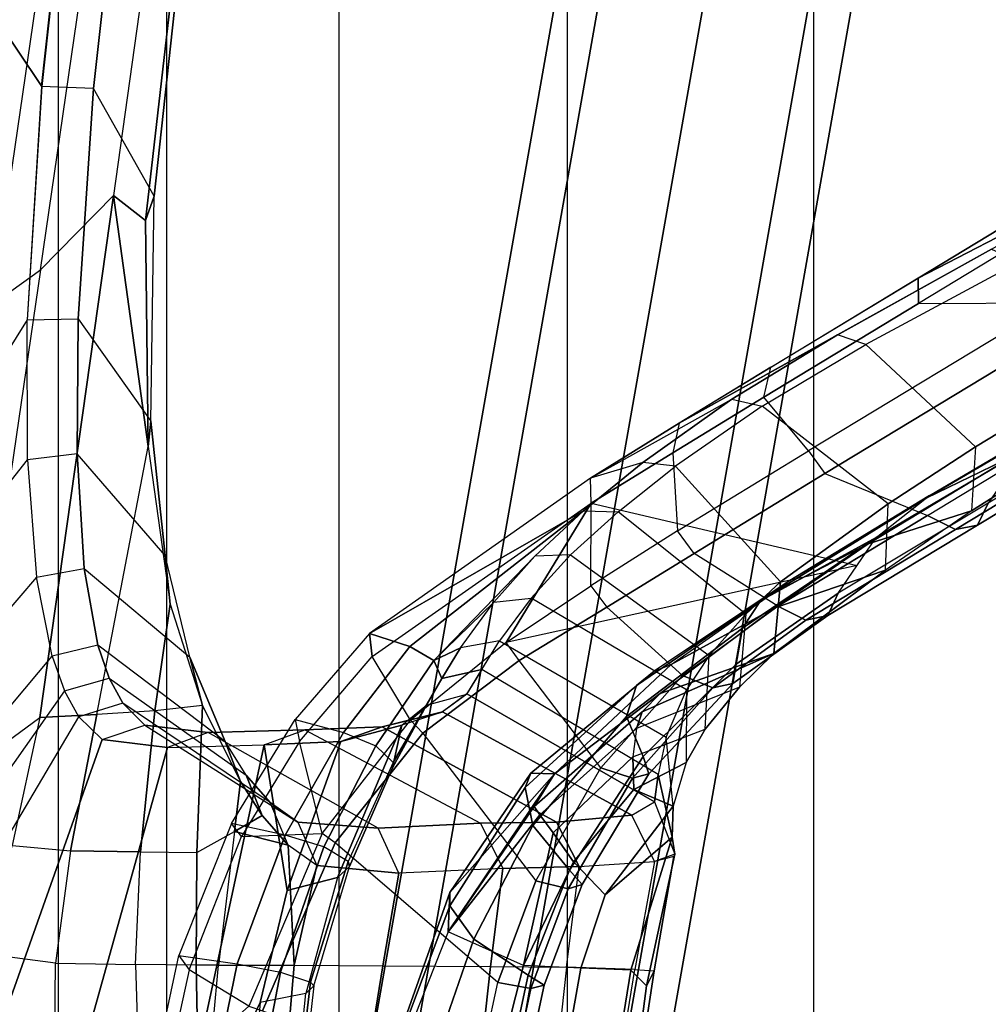
# Model space of a CAD drawing. Units: inches. Extents: x -13.4 to 13.4, y -13.4 to 12.5.
# Drawn here: x -10.6 to -8.2, y 0.5 to 3 of the extents above; entities that cross this region are included whole.
import ezdxf

# ---------------------------------------------------------------- set-up
doc = ezdxf.new("R2010")
doc.units = ezdxf.units.IN
doc.header["$MEASUREMENT"] = 0
for name, color, linetype in [('SEAT-FABRIC', 5, 'Continuous'), ('SEAT-FOOTREST', 5, 'Continuous'), ('SEAT-FRAME', 5, 'Continuous')]:
    doc.layers.add(name, color=color, linetype=linetype)

msp = doc.modelspace()

# ---------------------------------------------------------------- linework, layer by layer
at = {"layer": 'SEAT-FABRIC'}
for points in [[(-8.1077, 9.0736, 44.6542), (-8.1077, -9.0736, 44.6542), (-8.6178, -8.5536, 45.3264), (-8.6178, 8.5537, 45.3264)], [(-8.6178, -8.5536, 45.3264), (-8.6178, 8.5537, 45.3264), (-9.2416, 7.8366, 45.6169), (-9.2416, -7.8366, 45.6169)], [(-9.2416, 7.8366, 45.6169), (-9.2416, -7.8366, 45.6169), (-9.8182, -7.0254, 45.5716), (-9.8182, 7.0254, 45.5716)], [(-9.8182, -7.0254, 45.5716), (-9.8182, 7.0254, 45.5716), (-10.2546, 6.1856, 45.2572), (-10.2546, -6.1856, 45.2572)], [(-10.2546, 6.1856, 45.2572), (-10.2546, -6.1856, 45.2572), (-10.5273, -5.3741, 44.7433), (-10.5273, 5.3741, 44.7433)], [(-10.5273, -5.3741, 44.7433), (-10.5273, 5.3741, 44.7433), (-10.7849, 4.384, 44.0057), (-10.7849, -4.384, 44.0057)]]:
    msp.add_3dface(points, dxfattribs=at)
at = {"layer": 'SEAT-FOOTREST'}
for points in [[(-9.1122, 3.3166, 9.6691), (-9.697, 0, 9.6691), (-9.8071, 0, 9.4032), (-9.2156, 3.3542, 9.4032)], [(-9.2156, 3.3542, 9.4032), (-9.8071, 0, 9.4032), (-9.697, 0, 9.1374), (-9.1122, 3.3166, 9.1374)], [(-8.8623, 3.2256, 9.7792), (-9.4311, 0, 9.7792), (-9.697, 0, 9.6691), (-9.1122, 3.3166, 9.6691)], [(-9.1122, 3.3166, 9.1374), (-9.697, 0, 9.1374), (-9.4311, 0, 9.0273), (-8.8623, 3.2256, 9.0273)], [(-8.6125, 3.1347, 9.6691), (-9.1652, 0, 9.6691), (-9.4311, 0, 9.7792), (-8.8623, 3.2256, 9.7792)], [(-8.8623, 3.2256, 9.0273), (-9.4311, 0, 9.0273), (-9.1652, 0, 9.1374), (-8.6125, 3.1347, 9.1374)], [(-8.509, 3.097, 9.4032), (-9.0551, 0, 9.4032), (-9.1652, 0, 9.6691), (-8.6125, 3.1347, 9.6691)], [(-8.6125, 3.1347, 9.1374), (-9.1652, 0, 9.1374), (-9.0551, 0, 9.4032), (-8.509, 3.097, 9.4032)]]:
    msp.add_3dface(points, dxfattribs=at)
at = {"layer": 'SEAT-FRAME'}
for points in [[(-10.8472, 5.104, 44.3431), (-10.4198, 5.4475, 43.5224), (-10.7531, 3.0941, 41.8108), (-11.2452, 2.68, 42.5737)], [(-10.7531, 3.0941, 41.8108), (-10.4198, 5.4475, 43.5224), (-10.2825, 5.4379, 43.0886), (-10.5701, 2.8199, 41.0306)], [(-10.439, 2.8146, 41.0229), (-10.5702, 2.8199, 41.0305), (-10.2825, 5.4379, 43.0886), (-10.1494, 5.428, 43.0806)], [(-10.286, 2.5426, 41.3434), (-10.439, 2.8146, 41.0229), (-10.1494, 5.428, 43.0806), (-10.0128, 5.0509, 43.2877)], [(-10.308, 2.4811, 41.4219), (-10.286, 2.5426, 41.3434), (-10.0128, 5.0509, 43.2877), (-10.0249, 4.9536, 43.3319)], [(-10.3884, 2.5442, 41.7012), (-10.308, 2.4811, 41.4219), (-10.0249, 4.9536, 43.3319), (-10.0561, 4.9235, 43.3893)], [(-10.9492, 2.3157, 42.4949), (-10.5562, 4.8715, 44.2852), (-10.6692, 4.9384, 44.3843), (-11.0692, 2.4442, 42.6163)], [(-10.3884, 2.5442, 41.7012), (-10.5733, 2.3568, 41.9849), (-10.2319, 4.7056, 43.615), (-10.0561, 4.9235, 43.3893)], [(-10.8568, 2.2033, 42.3379), (-10.4638, 4.8227, 44.1576), (-10.5562, 4.8715, 44.2852), (-10.9492, 2.3157, 42.4949)], [(-10.6967, 2.2676, 42.173), (-10.8568, 2.2033, 42.3379), (-10.4638, 4.8227, 44.1576), (-10.3336, 4.7579, 43.8939)], [(-10.6967, 2.2676, 42.173), (-10.5733, 2.3568, 41.9849), (-10.2319, 4.7056, 43.615), (-10.3336, 4.7579, 43.8939)], [(-10.7531, 3.0941, 41.8108), (-10.5701, 2.8199, 41.0306), (-10.6069, 2.2299, 40.4999), (-10.9418, 1.6943, 40.8526)], [(-7.1125, 3.0079, 27.9233), (-7.2895, 2.9799, 26.1366), (-8.3541, 2.3356, 26.88), (-7.7084, 2.669, 28.3701)], [(-7.2895, 2.9799, 26.1366), (-7.2896, 2.9152, 26.0646), (-8.3534, 2.2713, 26.8094), (-8.3541, 2.3356, 26.88)], [(-8.3534, 2.2713, 26.8094), (-8.0119, 2.2732, 26.5703), (-6.8874, 2.9534, 25.783), (-7.2896, 2.9152, 26.0646)], [(-10.6069, 2.2299, 40.4999), (-10.4777, 2.233, 40.4934), (-10.439, 2.8146, 41.0229), (-10.5702, 2.8199, 41.0305)], [(-10.4777, 2.233, 40.4934), (-10.294, 1.9741, 40.7395), (-10.286, 2.5426, 41.3434), (-10.439, 2.8146, 41.0229)], [(-7.7084, 2.669, 28.3701), (-8.3541, 2.3356, 26.88), (-8.9587, 1.9686, 27.3024), (-8.1692, 2.4088, 28.7605)], [(-10.7588, 1.0896, 41.1433), (-10.575, 1.2247, 40.8047), (-10.3884, 2.5442, 41.7012), (-10.5733, 2.3568, 41.9849)], [(-10.575, 1.2247, 40.8047), (-10.431, 1.232, 40.4755), (-10.3012, 1.9098, 40.7935), (-10.3884, 2.5442, 41.7012)], [(-10.3884, 2.5442, 41.7012), (-10.3012, 1.9098, 40.7935), (-10.308, 2.4811, 41.4219)], [(-10.308, 2.4811, 41.4219), (-10.3011, 1.91, 40.7939), (-10.294, 1.9741, 40.7395), (-10.286, 2.5426, 41.3434)], [(-8.9587, 1.9686, 27.3024), (-8.1692, 2.4088, 28.7605), (-8.558, 2.1925, 29.1494)], [(-8.4865, 2.1678, 29.2028), (-8.558, 2.1925, 29.1494), (-8.1692, 2.4088, 28.7605), (-8.0982, 2.3767, 28.8177)], [(-7.8668, 2.1164, 28.8253), (-8.0982, 2.3767, 28.8177), (-8.4865, 2.1678, 29.2028), (-8.2093, 1.9092, 29.2136)], [(-10.7588, 1.0896, 41.1433), (-10.8556, 1.1489, 41.4074), (-10.6967, 2.2676, 42.173), (-10.5733, 2.3568, 41.9849)], [(-8.3541, 2.3356, 26.88), (-8.3534, 2.2713, 26.8094), (-8.7447, 2.0347, 27.0833), (-8.7266, 2.1104, 27.14)], [(-8.6314, 1.8988, 27.004), (-8.7447, 2.0347, 27.0833), (-8.3534, 2.2713, 26.8094), (-8.0119, 2.2732, 26.5703)], [(-7.9703, 2.2162, 26.5805), (-8.0119, 2.2732, 26.5703), (-8.6314, 1.8988, 27.004), (-8.5898, 1.8419, 27.0142)], [(-10.6069, 2.2299, 40.4999), (-10.9418, 1.6943, 40.8526), (-10.9917, 1.3861, 40.651), (-10.6063, 1.8764, 40.0963)], [(-10.4808, 1.8917, 40.0956), (-10.6063, 1.8764, 40.0963), (-10.6069, 2.2299, 40.4999), (-10.4777, 2.233, 40.4934)], [(-10.258, 1.634, 40.2679), (-10.4808, 1.8917, 40.0956), (-10.4777, 2.233, 40.4934), (-10.294, 1.9741, 40.7395)], [(-8.5898, 1.8419, 27.0142), (-8.3307, 1.7357, 27.1088), (-7.6298, 2.1602, 26.6168), (-7.9703, 2.2162, 26.5805)], [(-8.558, 2.1925, 29.1494), (-8.9587, 1.9686, 27.3024), (-9.1829, 1.8297, 27.4598), (-8.8249, 2.0296, 29.457)], [(-8.8249, 2.0296, 29.457), (-8.7487, 2.0122, 29.5062), (-8.4865, 2.1678, 29.2028), (-8.558, 2.1925, 29.1494)], [(-8.4865, 2.1678, 29.2028), (-8.2093, 1.9092, 29.2136), (-8.4304, 1.7647, 29.5024), (-8.7487, 2.0122, 29.5062)], [(-7.4735, 2.1876, 26.8648), (-8.1769, 1.7663, 27.356), (-8.2039, 1.7112, 27.2692), (-7.5021, 2.1342, 26.7771)], [(-8.334, 1.779, 27.9694), (-7.8829, 2.043, 27.6139), (-7.6808, 2.1419, 27.9754), (-8.1114, 1.8873, 28.3489)], [(-7.5586, 2.1243, 26.6874), (-8.2597, 1.7001, 27.1795), (-8.3307, 1.7357, 27.1088), (-7.6298, 2.1602, 26.6168)], [(-7.5021, 2.1342, 26.7771), (-8.2039, 1.7112, 27.2692), (-8.2597, 1.7001, 27.1795), (-7.5586, 2.1243, 26.6874)], [(-7.8749, 1.965, 28.7275), (-7.8668, 2.1164, 28.8253), (-8.2093, 1.9092, 29.2136), (-8.2194, 1.7468, 29.1216)], [(-8.7447, 2.0347, 27.0833), (-8.7266, 2.1104, 27.14), (-8.9587, 1.9686, 27.3024), (-8.9746, 1.8942, 27.2443)], [(-8.334, 1.779, 27.9694), (-8.3256, 1.7861, 27.774), (-7.9544, 2.0044, 27.5184), (-7.8829, 2.043, 27.6139)], [(-9.1829, 1.8297, 27.4598), (-8.8249, 2.0296, 29.457), (-9.0507, 1.869, 29.8048)], [(-8.9677, 1.8603, 29.8448), (-9.0507, 1.869, 29.8048), (-8.8249, 2.0296, 29.457), (-8.7487, 2.0122, 29.5062)], [(-8.9746, 1.8942, 27.2443), (-8.9629, 1.6964, 27.2361), (-8.6314, 1.8988, 27.004), (-8.7447, 2.0347, 27.0833)], [(-8.4304, 1.7647, 29.5024), (-8.7487, 2.0122, 29.5062), (-8.9677, 1.8603, 29.8448), (-8.702, 1.5677, 29.9751)], [(-8.3256, 1.7861, 27.774), (-7.9544, 2.0044, 27.5184), (-8.084, 1.9025, 27.4373), (-8.4604, 1.6795, 27.6995)], [(-10.3012, 1.9098, 40.7935), (-10.2457, 1.511, 40.2832), (-10.258, 1.634, 40.2679), (-10.294, 1.9741, 40.7395)], [(-8.9587, 1.9686, 27.3024), (-8.9746, 1.8942, 27.2443), (-9.1807, 1.7665, 27.3886), (-9.1829, 1.8297, 27.4598)], [(-8.481, 1.6636, 28.7271), (-8.1114, 1.8873, 28.3489), (-7.8749, 1.965, 28.7275), (-8.2194, 1.7468, 29.1216)], [(-10.2839, 1.2412, 40.1644), (-10.431, 1.232, 40.4755), (-10.3012, 1.9098, 40.7935), (-10.2457, 1.511, 40.2832)], [(-9.1819, 1.5575, 27.3894), (-9.1807, 1.7665, 27.3886), (-8.9746, 1.8942, 27.2443), (-8.9629, 1.6964, 27.2361)], [(-8.6314, 1.8988, 27.004), (-8.5898, 1.8419, 27.0142), (-8.9207, 1.6395, 27.2463), (-8.9629, 1.6964, 27.2361)], [(-8.4604, 1.6795, 27.6995), (-8.084, 1.9025, 27.4373), (-8.1769, 1.7663, 27.356), (-8.5565, 1.5388, 27.6215)], [(-8.2093, 1.9092, 29.2136), (-8.2194, 1.7468, 29.1216), (-8.4372, 1.5975, 29.4131), (-8.4304, 1.7647, 29.5024)], [(-10.9917, 1.3861, 40.651), (-10.6063, 1.8764, 40.0963), (-10.5832, 1.5797, 39.665), (-11.0754, 1.0045, 40.4508)], [(-10.5832, 1.5797, 39.665), (-10.4628, 1.6012, 39.6636), (-10.4808, 1.8917, 40.0956), (-10.6063, 1.8764, 40.0963)], [(-10.4628, 1.6012, 39.6636), (-10.1956, 1.3774, 39.8516), (-10.258, 1.634, 40.2679), (-10.4808, 1.8917, 40.0956)], [(-9.0507, 1.869, 29.8048), (-9.1829, 1.8297, 27.4598), (-9.7415, 1.4372, 27.8472), (-9.2001, 1.747, 30.1351)], [(-9.2001, 1.747, 30.1351), (-9.113, 1.7444, 30.1674), (-8.9677, 1.8603, 29.8448), (-9.0507, 1.869, 29.8048)], [(-8.7238, 1.5372, 28.3326), (-8.334, 1.779, 27.9694), (-8.1114, 1.8873, 28.3489), (-8.481, 1.6636, 28.7271)], [(-8.9677, 1.8603, 29.8448), (-8.702, 1.5677, 29.9751), (-8.79, 1.4862, 30.2152), (-9.113, 1.7444, 30.1674)], [(-9.1807, 1.7665, 27.3886), (-9.1829, 1.8297, 27.4598), (-9.7415, 1.4372, 27.8472), (-9.7342, 1.3788, 27.7761)], [(-8.7089, 1.5061, 27.3743), (-8.9207, 1.6395, 27.2463), (-8.5898, 1.8419, 27.0142), (-8.3307, 1.7357, 27.1088)], [(-8.6832, 1.5684, 28.0382), (-8.7526, 1.5195, 27.951), (-8.4604, 1.6795, 27.6995), (-8.3256, 1.7861, 27.774)], [(-8.7238, 1.5372, 28.3326), (-8.6832, 1.5684, 28.0382), (-8.3256, 1.7861, 27.774), (-8.334, 1.779, 27.9694)], [(-9.2001, 1.747, 30.1351), (-9.7415, 1.4372, 27.8472), (-9.6394, 1.4038, 29.0245)], [(-9.6376, 1.2183, 27.7085), (-9.7342, 1.3788, 27.7761), (-9.1807, 1.7665, 27.3886), (-9.3961, 1.4145, 27.5394)], [(-9.6394, 1.4038, 29.0245), (-9.5784, 1.3688, 30.1825), (-9.3231, 1.6325, 30.4921), (-9.2001, 1.747, 30.1351)], [(-9.3961, 1.4145, 27.5394), (-9.1807, 1.7665, 27.3886), (-8.5085, 1.6092, 27.6605)], [(-9.2328, 1.6356, 30.5197), (-9.3231, 1.6325, 30.4921), (-9.2001, 1.747, 30.1351), (-9.113, 1.7444, 30.1674)], [(-8.79, 1.4862, 30.2152), (-9.113, 1.7444, 30.1674), (-9.2328, 1.6356, 30.5197), (-8.8827, 1.3813, 30.5544)], [(-8.4372, 1.5975, 29.4131), (-8.4304, 1.7647, 29.5024), (-8.702, 1.5677, 29.9751), (-8.7188, 1.3861, 29.9034)], [(-8.7163, 1.5018, 29.0243), (-8.481, 1.6636, 28.7271), (-8.2194, 1.7468, 29.1216), (-8.4372, 1.5975, 29.4131)], [(-8.1769, 1.7663, 27.356), (-8.5565, 1.5388, 27.6215), (-8.5829, 1.4829, 27.5352), (-8.2039, 1.7112, 27.2692)], [(-8.2597, 1.7001, 27.1795), (-8.6382, 1.471, 27.4454), (-8.7089, 1.5061, 27.3743), (-8.3307, 1.7357, 27.1088)], [(-8.9207, 1.6395, 27.2463), (-8.9629, 1.6964, 27.2361), (-9.1819, 1.5575, 27.3894), (-9.1412, 1.5034, 27.397)], [(-8.2039, 1.7112, 27.2692), (-8.5829, 1.4829, 27.5352), (-8.6382, 1.471, 27.4454), (-8.2597, 1.7001, 27.1795)], [(-8.798, 1.4508, 27.8707), (-8.8143, 1.3595, 27.7949), (-8.5565, 1.5388, 27.6215), (-8.4604, 1.6795, 27.6995)], [(-8.798, 1.4508, 27.8707), (-8.4604, 1.6795, 27.6995), (-8.7526, 1.5195, 27.951)], [(-8.9784, 1.3585, 28.6393), (-8.7238, 1.5372, 28.3326), (-8.481, 1.6636, 28.7271), (-8.7163, 1.5018, 29.0243)], [(-10.2457, 1.511, 40.2832), (-10.1632, 1.2554, 39.8631), (-10.1956, 1.3774, 39.8516), (-10.258, 1.634, 40.2679)], [(-9.3231, 1.6325, 30.4921), (-9.5784, 1.3688, 30.1825), (-9.4272, 1.5164, 30.8819)], [(-9.4272, 1.5164, 30.8819), (-9.3327, 1.5263, 30.9052), (-9.2328, 1.6356, 30.5197), (-9.3231, 1.6325, 30.4921)], [(-9.2328, 1.6356, 30.5197), (-8.8827, 1.3813, 30.5544), (-8.9401, 1.2946, 30.8481), (-9.3327, 1.5263, 30.9052)], [(-9.1412, 1.5034, 27.397), (-8.9504, 1.3305, 27.5463), (-8.7089, 1.5061, 27.3743), (-8.9207, 1.6395, 27.2463)], [(-10.4279, 1.408, 39.279), (-10.5437, 1.3798, 39.2766), (-10.5832, 1.5797, 39.665), (-10.4628, 1.6012, 39.6636)], [(-10.1061, 1.1643, 39.4166), (-10.4279, 1.408, 39.279), (-10.4628, 1.6012, 39.6636), (-10.1956, 1.3774, 39.8516)], [(-9.0065, 1.2852, 29.5468), (-8.7163, 1.5018, 29.0243), (-8.4372, 1.5975, 29.4131), (-8.7188, 1.3861, 29.9034)], [(-10.5832, 1.5797, 39.665), (-11.0754, 1.0045, 40.4508), (-11.1488, 0.6574, 40.3419), (-10.5437, 1.3798, 39.2766)], [(-9.0217, 1.3415, 28.3194), (-9.0667, 1.3054, 28.1674), (-8.7526, 1.5195, 27.951), (-8.6832, 1.5684, 28.0382)], [(-9.0217, 1.3415, 28.3194), (-8.9784, 1.3585, 28.6393), (-8.7238, 1.5372, 28.3326), (-8.6832, 1.5684, 28.0382)], [(-9.1819, 1.5575, 27.3894), (-9.1412, 1.5034, 27.397), (-9.3632, 1.3686, 27.5411), (-9.3961, 1.4145, 27.5394)], [(-8.79, 1.4862, 30.2152), (-8.8057, 1.3016, 30.1499), (-8.7188, 1.3861, 29.9034), (-8.702, 1.5677, 29.9751)], [(-9.4128, 1.4182, 31.3403), (-9.5113, 1.4005, 31.322), (-9.4272, 1.5164, 30.8819), (-9.3327, 1.5263, 30.9052)], [(-8.9401, 1.2946, 30.8481), (-9.3327, 1.5263, 30.9052), (-9.4128, 1.4182, 31.3403), (-8.9914, 1.1749, 31.2845)], [(-9.0667, 1.3054, 28.1674), (-9.092, 1.227, 28.0454), (-8.798, 1.4508, 27.8707), (-8.7526, 1.5195, 27.951)], [(-8.5565, 1.5388, 27.6215), (-8.8142, 1.3595, 27.7949), (-8.823, 1.3104, 27.7024), (-8.5829, 1.4829, 27.5352)], [(-10.1632, 1.2554, 39.8631), (-10.2839, 1.2412, 40.1644), (-10.2457, 1.511, 40.2832)], [(-9.4272, 1.5164, 30.8819), (-9.5784, 1.3688, 30.1825), (-9.5113, 1.4005, 31.322)], [(-9.1563, 1.0974, 27.6992), (-9.3632, 1.3686, 27.5411), (-9.1412, 1.5034, 27.397), (-8.9504, 1.3305, 27.5463)], [(-9.2733, 1.0819, 29.2251), (-8.9784, 1.3585, 28.6393), (-8.7163, 1.5018, 29.0243), (-9.0065, 1.2852, 29.5468)], [(-8.6382, 1.471, 27.4454), (-8.8732, 1.2997, 27.6107), (-8.9504, 1.3305, 27.5463), (-8.7089, 1.5061, 27.3743)], [(-8.8926, 1.1955, 30.4956), (-8.8827, 1.3813, 30.5544), (-8.79, 1.4862, 30.2152), (-8.8057, 1.3016, 30.1499)], [(-8.5829, 1.4829, 27.5352), (-8.823, 1.3104, 27.7024), (-8.8732, 1.2997, 27.6107), (-8.6382, 1.471, 27.4454)], [(-9.092, 1.227, 28.0454), (-9.0493, 1.1262, 27.9321), (-8.8143, 1.3595, 27.7949), (-8.798, 1.4508, 27.8707)], [(-9.7342, 1.3788, 27.7761), (-9.7415, 1.4372, 27.8472), (-9.9296, 1.2198, 27.9749), (-9.9185, 1.1644, 27.9051)], [(-9.6394, 1.4038, 29.0245), (-9.7415, 1.4372, 27.8472), (-9.9296, 1.2198, 27.9749), (-9.807, 1.1869, 29.1098)], [(-10.5124, 1.2925, 39.05), (-10.3994, 1.3241, 39.0566), (-10.4279, 1.408, 39.279), (-10.5437, 1.3798, 39.2766)], [(-10.3994, 1.3241, 39.0566), (-10.0531, 1.0791, 39.1854), (-10.1061, 1.1643, 39.4166), (-10.4279, 1.408, 39.279)], [(-9.5784, 1.3688, 30.1825), (-9.6394, 1.4038, 29.0245), (-9.807, 1.1869, 29.1098), (-9.7251, 1.1534, 30.2465)], [(-9.3632, 1.3686, 27.5411), (-9.3961, 1.4145, 27.5394), (-9.6376, 1.2183, 27.7085), (-9.6069, 1.1847, 27.7033)], [(-9.5113, 1.4005, 31.322), (-9.5784, 1.3688, 30.1825), (-9.5583, 1.3236, 31.6899)], [(-9.5583, 1.3236, 31.6899), (-9.4577, 1.3463, 31.7121), (-9.4128, 1.4182, 31.3403), (-9.5113, 1.4005, 31.322)], [(-9.4128, 1.4182, 31.3403), (-8.9914, 1.1749, 31.2845), (-9.0118, 1.0802, 31.7154), (-9.4577, 1.3463, 31.7121)], [(-11.1878, 0.3326, 40.282), (-11.1488, 0.6574, 40.3419), (-10.5437, 1.3798, 39.2766), (-10.5124, 1.2925, 39.05)], [(-10.0676, 1.0632, 39.4535), (-10.1061, 1.1643, 39.4166), (-10.1956, 1.3774, 39.8516), (-10.1632, 1.2554, 39.8631)], [(-8.8057, 1.3016, 30.1499), (-9.0659, 1.1973, 29.8894), (-9.052, 1.2393, 29.6658), (-8.7188, 1.3861, 29.9034)], [(-8.7188, 1.3861, 29.9034), (-9.052, 1.2393, 29.6658), (-9.0065, 1.2852, 29.5468)], [(-8.9401, 1.2946, 30.8481), (-8.9406, 1.111, 30.7943), (-8.8926, 1.1955, 30.4956), (-8.8827, 1.3813, 30.5544)], [(-9.5583, 1.3236, 31.6899), (-9.5784, 1.3688, 30.1825), (-9.7251, 1.1534, 30.2465), (-9.6812, 1.1113, 31.7273)], [(-9.6069, 1.1847, 27.7033), (-9.321, 0.8121, 27.8236), (-9.1563, 1.0974, 27.6992), (-9.3632, 1.3686, 27.5411)], [(-9.4577, 1.3463, 31.7121), (-9.5583, 1.3236, 31.6899), (-9.5975, 1.2562, 32.2221), (-9.4955, 1.2839, 32.2297)], [(-9.4953, 1.2842, 32.2262), (-9.0206, 1.0113, 32.2329), (-9.0118, 1.0802, 31.7154), (-9.4577, 1.3463, 31.7121)], [(-9.2733, 1.0819, 29.2251), (-9.3335, 1.0841, 28.6036), (-9.0217, 1.3415, 28.3194), (-8.9784, 1.3585, 28.6393)], [(-8.8142, 1.3595, 27.7949), (-9.0493, 1.1262, 27.9321), (-9.0348, 1.0825, 27.8434), (-8.823, 1.3104, 27.7024)], [(-10.3654, 1.2608, 38.8366), (-10.4759, 1.2266, 38.8253), (-10.5124, 1.2925, 39.05), (-10.3994, 1.3241, 39.0566)], [(-9.9925, 1.0096, 38.9349), (-10.3654, 1.2608, 38.8366), (-10.3994, 1.3241, 39.0566), (-10.0531, 1.0791, 39.1854)], [(-9.5975, 1.2562, 32.2221), (-9.5583, 1.3236, 31.6899), (-9.6812, 1.1113, 31.7273), (-9.6829, 1.0974, 32.2423)], [(-9.3335, 1.0841, 28.6036), (-9.3474, 1.048, 28.3901), (-9.0667, 1.3054, 28.1674), (-9.0217, 1.3415, 28.3194)], [(-8.8732, 1.2997, 27.6107), (-9.0763, 1.0713, 27.7531), (-9.1563, 1.0974, 27.6992), (-8.9504, 1.3305, 27.5463)], [(-9.3474, 1.048, 28.3901), (-9.3283, 0.9515, 28.1962), (-9.092, 1.227, 28.0454), (-9.0667, 1.3054, 28.1674)], [(-8.823, 1.3104, 27.7024), (-9.0348, 1.0825, 27.8434), (-9.0763, 1.0713, 27.7531), (-8.8732, 1.2997, 27.6107)], [(-9.0659, 1.1973, 29.8894), (-9.0753, 1.1256, 30.2442), (-8.8926, 1.1955, 30.4956), (-8.8057, 1.3016, 30.1499)], [(-8.9736, 1.0006, 31.2413), (-8.9914, 1.1749, 31.2845), (-8.9401, 1.2946, 30.8481), (-8.9406, 1.111, 30.7943)], [(-10.4759, 1.2266, 38.8253), (-10.5124, 1.2925, 39.05), (-11.1878, 0.3326, 40.282), (-11.2011, 0, 40.262)], [(-9.5975, 1.2562, 32.2221), (-9.4955, 1.2839, 32.2297), (-9.5573, 1.2386, 33.5175), (-9.66, 1.2056, 33.5101)], [(-9.5572, 1.2387, 33.5164), (-9.0779, 0.9778, 33.5442), (-9.0206, 1.0113, 32.2329), (-9.4953, 1.2842, 32.2262)], [(-9.0065, 1.2852, 29.5468), (-9.052, 1.2393, 29.6658), (-9.3254, 0.9995, 29.4082), (-9.2733, 1.0819, 29.2251)], [(-10.4171, 1.1692, 38.5171), (-10.3092, 1.2053, 38.5329), (-10.3654, 1.2608, 38.8366), (-10.4759, 1.2266, 38.8253)], [(-10.3092, 1.2053, 38.5329), (-9.9225, 0.9602, 38.6571), (-9.9925, 1.0096, 38.9349), (-10.3654, 1.2608, 38.8366)], [(-10.3201, 0.8852, 40.021), (-10.178, 0.8837, 39.7227), (-10.1632, 1.2554, 39.8631), (-10.2839, 1.2412, 40.1644)], [(-10.178, 0.8837, 39.7227), (-10.0829, 0.9361, 39.4566), (-10.0676, 1.0632, 39.4535), (-10.1632, 1.2554, 39.8631)], [(-9.66, 1.2056, 33.5101), (-9.5975, 1.2562, 32.2221), (-9.6829, 1.0974, 32.2423)], [(-10.4759, 1.2266, 38.8253), (-10.4171, 1.1692, 38.5171), (-10.832, 0, 39.1172), (-11.2011, 0, 40.262)], [(-10.6446, 0.9007, 40.6285), (-10.8083, 0.8271, 40.9851), (-10.7588, 1.0896, 41.1433), (-10.575, 1.2247, 40.8047)], [(-10.6446, 0.9007, 40.6285), (-10.4973, 0.8879, 40.3241), (-10.431, 1.232, 40.4755), (-10.575, 1.2247, 40.8047)], [(-10.4973, 0.8879, 40.3241), (-10.3201, 0.8852, 40.021), (-10.2839, 1.2412, 40.1644), (-10.431, 1.232, 40.4755)], [(-9.9296, 1.2198, 27.9749), (-9.9185, 1.1644, 27.9051), (-10.0648, 0.924, 28.0076), (-10.0906, 0.9566, 28.0842)], [(-9.9296, 1.2198, 27.9749), (-9.807, 1.1869, 29.1098), (-9.9543, 0.9274, 29.1831), (-10.0906, 0.9566, 28.0842)], [(-9.5573, 1.2386, 33.5175), (-9.66, 1.2056, 33.5101), (-9.8136, 1.1644, 35.1799), (-9.7094, 1.2015, 35.193)], [(-9.2683, 0.9601, 35.2248), (-9.0779, 0.9778, 33.5442), (-9.5572, 1.2387, 33.5164), (-9.7094, 1.2015, 35.193)], [(-9.3283, 0.9515, 28.1962), (-9.2358, 0.8386, 28.0362), (-9.0493, 1.1262, 27.9321), (-9.092, 1.227, 28.0454)], [(-9.3254, 0.9995, 29.4082), (-9.052, 1.2393, 29.6658), (-9.0659, 1.1973, 29.8894), (-9.3107, 0.9784, 29.6666)], [(-10.1494, 1.1865, 37.8264), (-10.2523, 1.1488, 37.7972), (-10.4171, 1.1692, 38.5171), (-10.3092, 1.2053, 38.5329)], [(-9.7197, 0.9452, 37.859), (-10.1494, 1.1865, 37.8264), (-10.3092, 1.2053, 38.5329), (-9.9225, 0.9602, 38.6571)], [(-9.7093, 1.2015, 35.193), (-9.8136, 1.1644, 35.1799), (-10.0074, 1.1553, 36.5574), (-9.9045, 1.1936, 36.5778)], [(-9.9497, 0.7877, 35.1449), (-9.8136, 1.1644, 35.1799), (-9.66, 1.2056, 33.5101), (-9.8224, 0.8199, 33.518)], [(-9.2683, 0.9601, 35.2248), (-9.7094, 1.2015, 35.193), (-9.9045, 1.1936, 36.5778), (-9.4605, 0.9573, 36.6007)], [(-9.6376, 1.2183, 27.7085), (-9.6069, 1.1847, 27.7033), (-9.8285, 0.9079, 27.8552), (-9.8608, 0.9316, 27.8647)], [(-9.66, 1.2056, 33.5101), (-9.6829, 1.0974, 32.2423), (-9.7919, 0.8484, 32.2658), (-9.8224, 0.8199, 33.518)], [(-9.277, 0.9329, 30.0434), (-9.3107, 0.9784, 29.6666), (-9.0659, 1.1973, 29.8894), (-9.0753, 1.1256, 30.2442)], [(-8.9406, 1.111, 30.7943), (-9.0728, 1.0427, 30.6218), (-9.0753, 1.1256, 30.2442), (-8.8926, 1.1955, 30.4956)], [(-10.0074, 1.1553, 36.5574), (-9.9045, 1.1936, 36.5778), (-10.1494, 1.1865, 37.8264), (-10.2523, 1.1488, 37.7972)], [(-9.9045, 1.1936, 36.5778), (-9.4605, 0.9573, 36.6007), (-9.7197, 0.9452, 37.859), (-10.1494, 1.1865, 37.8264)], [(-9.807, 1.1869, 29.1098), (-9.7251, 1.1534, 30.2465), (-9.8572, 0.8976, 30.3013), (-9.9543, 0.9274, 29.1831)], [(-9.4172, 0.5548, 27.8967), (-9.8285, 0.9079, 27.8552), (-9.6069, 1.1847, 27.7033), (-9.321, 0.8121, 27.8236)], [(-9.0118, 1.0802, 31.7154), (-8.976, 0.9221, 31.6874), (-8.9736, 1.0006, 31.2413), (-8.9914, 1.1749, 31.2845)], [(-10.832, 0, 39.1172), (-10.4171, 1.1692, 38.5171), (-10.2523, 1.1488, 37.7972), (-10.5723, 0, 38.1379)], [(-10.5723, 0, 38.1379), (-10.2523, 1.1488, 37.7972), (-10.0074, 1.1553, 36.5574), (-10.2556, 0, 36.5688)], [(-10.2556, 0, 36.5688), (-10.0074, 1.1553, 36.5574), (-9.9497, 0.7877, 35.1449), (-10.0177, 0.504, 35.1282)], [(-10.0676, 1.0632, 39.4535), (-10.0124, 0.9766, 39.2252), (-10.0531, 1.0791, 39.1854), (-10.1061, 1.1643, 39.4166)], [(-9.8608, 0.9316, 27.8647), (-9.9185, 1.1644, 27.9051), (-10.0648, 0.924, 28.0076)], [(-10.0074, 1.1553, 36.5574), (-9.8136, 1.1644, 35.1799), (-9.9497, 0.7877, 35.1449)], [(-9.7251, 1.1534, 30.2465), (-9.6812, 1.1113, 31.7273), (-9.7957, 0.8606, 31.7587), (-9.8572, 0.8976, 30.3013)], [(-9.0753, 1.1256, 30.2442), (-9.0728, 1.0427, 30.6218), (-9.2254, 0.86, 30.4857), (-9.277, 0.9329, 30.0434)], [(-9.0493, 1.1262, 27.9321), (-9.2358, 0.8386, 28.0362), (-9.2039, 0.8024, 27.9544), (-9.0348, 1.0825, 27.8434)], [(-9.6829, 1.0974, 32.2423), (-9.6812, 1.1113, 31.7273), (-9.7957, 0.8606, 31.7587), (-9.7919, 0.8484, 32.2658)], [(-9.0763, 1.0713, 27.7531), (-9.239, 0.7915, 27.8668), (-9.321, 0.8121, 27.8236), (-9.1563, 1.0974, 27.6992)], [(-8.9736, 1.0006, 31.2413), (-9.0728, 1.0427, 30.6218), (-8.9406, 1.111, 30.7943)], [(-10.0531, 1.0791, 39.1854), (-10.0124, 0.9766, 39.2252), (-9.947, 0.9019, 38.9643), (-9.9925, 1.0096, 38.9349)], [(-9.5425, 0.6829, 29.2035), (-9.5381, 0.7825, 28.8176), (-9.2733, 1.0819, 29.2251)], [(-9.2733, 1.0819, 29.2251), (-9.3254, 0.9995, 29.4082), (-9.5425, 0.6829, 29.2035)], [(-9.3335, 1.0841, 28.6036), (-9.5381, 0.7825, 28.8176), (-9.5381, 0.7486, 28.5563), (-9.3474, 1.048, 28.3901)], [(-9.2733, 1.0819, 29.2251), (-9.5381, 0.7825, 28.8176), (-9.3335, 1.0841, 28.6036)], [(-9.0348, 1.0825, 27.8434), (-9.2039, 0.8024, 27.9544), (-9.239, 0.7915, 27.8668), (-9.0763, 1.0713, 27.7531)], [(-8.976, 0.9221, 31.6874), (-9.0118, 1.0802, 31.7154), (-9.0206, 1.0113, 32.2329), (-8.9698, 0.8789, 32.2221)], [(-10.0676, 1.0632, 39.4535), (-10.0829, 0.9361, 39.4566), (-10.0124, 0.9766, 39.2252)], [(-9.3474, 1.048, 28.3901), (-9.5381, 0.7486, 28.5563), (-9.4773, 0.6639, 28.2977), (-9.3283, 0.9515, 28.1962)], [(-8.9736, 1.0006, 31.2413), (-9.1454, 0.7762, 31.0417), (-9.2254, 0.86, 30.4857), (-9.0728, 1.0427, 30.6218)], [(-9.947, 0.9019, 38.9643), (-9.9925, 1.0096, 38.9349), (-9.9225, 0.9602, 38.6571), (-9.8746, 0.8504, 38.6836)], [(-9.3107, 0.9784, 29.6666), (-9.5425, 0.6829, 29.2035), (-9.3254, 0.9995, 29.4082)], [(-8.976, 0.9221, 31.6874), (-9.1454, 0.7762, 31.0417), (-8.9736, 1.0006, 31.2413)], [(-9.0206, 1.0113, 32.2329), (-8.9698, 0.8789, 32.2221), (-9.0209, 0.8609, 33.5471), (-9.0779, 0.9778, 33.5442)], [(-10.0829, 0.9361, 39.4566), (-9.947, 0.9019, 38.9643), (-10.0124, 0.9766, 39.2252)], [(-9.3523, 0.5981, 30.3569), (-9.5425, 0.6829, 29.2035), (-9.3107, 0.9784, 29.6666), (-9.277, 0.9329, 30.0434)], [(-9.0209, 0.8609, 33.5471), (-9.0779, 0.9778, 33.5442), (-9.2683, 0.9601, 35.2248), (-9.211, 0.848, 35.2302)], [(-10.0648, 0.924, 28.0076), (-10.0906, 0.9566, 28.0842), (-10.2231, 0.6227, 28.1742), (-10.1976, 0.587, 28.1005)], [(-9.9543, 0.9274, 29.1831), (-10.0906, 0.9566, 28.0842), (-10.2231, 0.6227, 28.1742), (-10.0759, 0.6022, 29.2441)], [(-9.9225, 0.9602, 38.6571), (-9.8746, 0.8504, 38.6836), (-9.6675, 0.8313, 37.8798), (-9.7197, 0.9452, 37.859)], [(-9.6675, 0.8313, 37.8798), (-9.7197, 0.9452, 37.859), (-9.4605, 0.9573, 36.6007), (-9.4044, 0.8429, 36.6178)], [(-9.3283, 0.9515, 28.1962), (-9.4773, 0.6639, 28.2977), (-9.3399, 0.5732, 28.0977), (-9.2358, 0.8386, 28.0362)], [(-9.211, 0.848, 35.2302), (-9.2683, 0.9601, 35.2248), (-9.4605, 0.9573, 36.6007), (-9.4044, 0.8429, 36.6178)], [(-10.0467, 0.4953, 27.9949), (-10.1976, 0.587, 28.1005), (-10.0648, 0.924, 28.0076), (-9.8608, 0.9316, 27.8647)], [(-10.1228, 0.5984, 39.4556), (-10.1798, 0.5985, 39.6245), (-10.178, 0.8837, 39.7227), (-10.0829, 0.9361, 39.4566)], [(-10.1228, 0.5984, 39.4556), (-9.9319, 0.5982, 38.7595), (-9.947, 0.9019, 38.9643), (-10.0829, 0.9361, 39.4566)], [(-9.8572, 0.8976, 30.3013), (-9.9543, 0.9274, 29.1831), (-10.0759, 0.6022, 29.2441), (-9.9666, 0.5811, 30.3469)], [(-9.8285, 0.9079, 27.8552), (-9.8608, 0.9316, 27.8647), (-10.0467, 0.4953, 27.9949), (-10.0119, 0.4833, 27.9822)], [(-9.3523, 0.5981, 30.3569), (-9.277, 0.9329, 30.0434), (-9.2254, 0.86, 30.4857)], [(-9.0806, 0.5859, 31.7361), (-9.2071, 0.5912, 31.0033), (-9.1454, 0.7762, 31.0417), (-8.976, 0.9221, 31.6874)], [(-9.0411, 0.5466, 32.2139), (-9.0806, 0.5859, 31.7361), (-8.976, 0.9221, 31.6874), (-8.9698, 0.8789, 32.2221)], [(-10.5354, 0.6033, 40.2144), (-10.7031, 0.6252, 40.519), (-10.6446, 0.9007, 40.6285), (-10.4973, 0.8879, 40.3241)], [(-10.0119, 0.4833, 27.9822), (-9.4761, 0.2815, 27.9419), (-9.4172, 0.5548, 27.8967), (-9.8285, 0.9079, 27.8552)], [(-9.7957, 0.8606, 31.7587), (-9.8572, 0.8976, 30.3013), (-9.9666, 0.5811, 30.3469), (-9.8906, 0.5552, 31.785)], [(-9.947, 0.9019, 38.9643), (-9.9319, 0.5982, 38.7595), (-9.8746, 0.8504, 38.6836)], [(-10.5354, 0.6033, 40.2144), (-10.3333, 0.6001, 39.9189), (-10.3201, 0.8852, 40.021), (-10.4973, 0.8879, 40.3241)], [(-10.1798, 0.5985, 39.6245), (-10.3333, 0.6001, 39.9189), (-10.3201, 0.8852, 40.021), (-10.178, 0.8837, 39.7227)], [(-9.0706, 0.5875, 33.573), (-9.022, 0.5842, 32.6075), (-8.9722, 0.8736, 32.6049), (-9.0209, 0.8609, 33.5471)], [(-9.022, 0.5842, 32.6075), (-9.0411, 0.5466, 32.2139), (-8.9698, 0.8789, 32.2221), (-8.9722, 0.8736, 32.6049)], [(-9.9319, 0.5982, 38.7595), (-9.7076, 0.597, 37.892), (-9.6675, 0.8313, 37.8798), (-9.8746, 0.8504, 38.6836)], [(-9.7919, 0.8484, 32.2658), (-9.8224, 0.8199, 33.518), (-9.9021, 0.5267, 33.5215), (-9.8821, 0.5466, 32.2855)], [(-9.7919, 0.8484, 32.2658), (-9.7957, 0.8606, 31.7587), (-9.8906, 0.5552, 31.785), (-9.8821, 0.5466, 32.2855)], [(-9.4355, 0.5952, 36.5871), (-9.2435, 0.5938, 35.2309), (-9.211, 0.848, 35.2302), (-9.4044, 0.8429, 36.6178)], [(-9.1454, 0.7762, 31.0417), (-9.2071, 0.5912, 31.0033), (-9.3523, 0.5981, 30.3569), (-9.2254, 0.86, 30.4857)], [(-9.0706, 0.5875, 33.573), (-9.2435, 0.5938, 35.2309), (-9.211, 0.848, 35.2302), (-9.0209, 0.8609, 33.5471)], [(-9.7076, 0.597, 37.892), (-9.4355, 0.5952, 36.5871), (-9.4044, 0.8429, 36.6178), (-9.6675, 0.8313, 37.8798)], [(-9.2358, 0.8386, 28.0362), (-9.3399, 0.5732, 28.0977), (-9.2999, 0.5477, 28.0182), (-9.2039, 0.8024, 27.9544)], [(-9.9497, 0.7877, 35.1449), (-9.8224, 0.8199, 33.518), (-9.9021, 0.5267, 33.5215), (-10.0177, 0.504, 35.1282)], [(-9.239, 0.7915, 27.8668), (-9.3331, 0.5398, 27.9321), (-9.4172, 0.5548, 27.8967), (-9.321, 0.8121, 27.8236)], [(-9.2039, 0.8024, 27.9544), (-9.2999, 0.5477, 28.0182), (-9.3331, 0.5398, 27.9321), (-9.239, 0.7915, 27.8668)], [(-9.5381, 0.7825, 28.8176), (-9.6688, 0.4141, 28.9771), (-9.6735, 0.3892, 28.6692), (-9.5381, 0.7486, 28.5563)], [(-9.6688, 0.4141, 28.9771), (-9.5381, 0.7825, 28.8176), (-9.5425, 0.6829, 29.2035), (-9.6616, 0.3832, 29.0912)], [(-9.5381, 0.7486, 28.5563), (-9.6735, 0.3892, 28.6692), (-9.5916, 0.3354, 28.3687), (-9.4773, 0.6639, 28.2977)], [(-9.6616, 0.3832, 29.0912), (-9.4217, 0.324, 30.3233), (-9.3523, 0.5981, 30.3569), (-9.5425, 0.6829, 29.2035)], [(-9.4773, 0.6639, 28.2977), (-9.5916, 0.3354, 28.3687), (-9.4012, 0.2907, 28.1366), (-9.3399, 0.5732, 28.0977)], [(-10.7445, 0.2922, 40.4411), (-10.5382, 0.2626, 40.1019), (-10.5354, 0.6033, 40.2144), (-10.7031, 0.6252, 40.519)], [(-10.2231, 0.6227, 28.1742), (-10.1976, 0.587, 28.1005), (-10.2586, 0.3049, 28.1433), (-10.2929, 0.2989, 28.2217)], [(-10.2231, 0.6227, 28.1742), (-10.0759, 0.6022, 29.2441), (-10.1401, 0.2887, 29.2768), (-10.2929, 0.2989, 28.2217)], [(-10.3232, 0.273, 39.8153), (-10.5382, 0.2626, 40.1019), (-10.5354, 0.6033, 40.2144), (-10.3333, 0.6001, 39.9189)], [(-10.3232, 0.273, 39.8153), (-10.1739, 0.2898, 39.5275), (-10.1798, 0.5985, 39.6245), (-10.3333, 0.6001, 39.9189)], [(-10.1739, 0.2898, 39.5275), (-10.1485, 0.322, 39.4511), (-10.1228, 0.5984, 39.4556), (-10.1798, 0.5985, 39.6245)], [(-9.9555, 0.3216, 38.712), (-10.1485, 0.322, 39.4511), (-10.1228, 0.5984, 39.4556), (-9.9319, 0.5982, 38.7595)], [(-10.0759, 0.6022, 29.2441), (-9.9666, 0.5811, 30.3469), (-10.0242, 0.2782, 30.3715), (-10.1401, 0.2887, 29.2768)], [(-9.7526, 0.3204, 37.9092), (-9.9555, 0.3216, 38.712), (-9.9319, 0.5982, 38.7595), (-9.7076, 0.597, 37.892)], [(-9.4217, 0.324, 30.3233), (-9.2556, 0.3156, 31.0217), (-9.2071, 0.5912, 31.0033), (-9.3523, 0.5981, 30.3569)], [(-10.2586, 0.3049, 28.1433), (-10.0467, 0.4953, 27.9949), (-10.1976, 0.587, 28.1005)], [(-9.9666, 0.5811, 30.3469), (-9.8906, 0.5552, 31.785), (-9.955, 0, 31.8034), (-10.0242, 0.2782, 30.3715)], [(-9.4654, 0.3181, 36.5501), (-9.7526, 0.3204, 37.9092), (-9.7076, 0.597, 37.892), (-9.4355, 0.5952, 36.5871)], [(-9.2737, 0.3162, 35.2253), (-9.4654, 0.3181, 36.5501), (-9.4355, 0.5952, 36.5871), (-9.2435, 0.5938, 35.2309)], [(-9.3399, 0.5732, 28.0977), (-9.4012, 0.2907, 28.1366), (-9.3575, 0.2774, 28.0574), (-9.2999, 0.5477, 28.0182)], [(-9.2737, 0.3162, 35.2253), (-9.1154, 0.3108, 33.5941), (-9.0706, 0.5875, 33.573), (-9.2435, 0.5938, 35.2309)], [(-9.2556, 0.3156, 31.0217), (-9.1254, 0.3093, 31.7072), (-9.0806, 0.5859, 31.7361), (-9.2071, 0.5912, 31.0033)], [(-9.1254, 0.3093, 31.7072), (-9.0723, 0.3071, 32.2042), (-9.0411, 0.5466, 32.2139), (-9.0806, 0.5859, 31.7361)], [(-9.0639, 0.307, 32.6024), (-9.1154, 0.3108, 33.5941), (-9.0706, 0.5875, 33.573), (-9.022, 0.5842, 32.6075)], [(-9.0723, 0.3071, 32.2042), (-9.0639, 0.307, 32.6024), (-9.022, 0.5842, 32.6075), (-9.0411, 0.5466, 32.2139)], [(-9.8906, 0.5552, 31.785), (-9.8821, 0.5466, 32.2855), (-9.9433, 0, 32.2992), (-9.955, 0, 31.8034)], [(-9.3331, 0.5398, 27.9321), (-9.3902, 0.2734, 27.9722), (-9.4761, 0.2815, 27.9419), (-9.4172, 0.5548, 27.8967)], [(-9.2999, 0.5477, 28.0182), (-9.3575, 0.2774, 28.0574), (-9.3902, 0.2734, 27.9722), (-9.3331, 0.5398, 27.9321)], [(-9.9021, 0.5267, 33.5215), (-10.0177, 0.504, 35.1282), (-10.0634, 0, 35.1171), (-9.956, 0, 33.524)], [(-9.9021, 0.5267, 33.5215), (-9.8821, 0.5466, 32.2855), (-9.9433, 0, 32.2992), (-9.956, 0, 33.524)], [(-10.0177, 0.504, 35.1282), (-10.0634, 0, 35.1171), (-10.2556, 0, 36.5688)]]:
    msp.add_3dface(points, dxfattribs=at)

doc.saveas('drawing.dxf')
